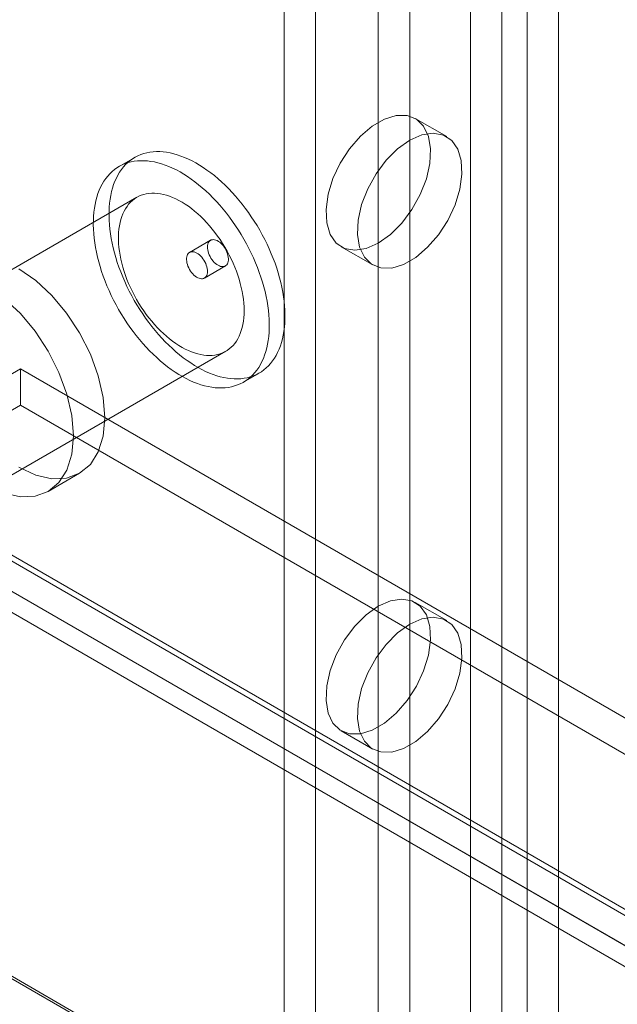
# Model space of a CAD drawing. Units: millimetres. Extents: x 3 to 4203, y 1 to 2971.
# Drawn here: x 3291 to 3322, y 1923 to 1973 of the extents above; entities that cross this region are included whole.
import ezdxf

# ---------------------------------------------------------------- set-up
doc = ezdxf.new("R2010")
doc.units = ezdxf.units.MM
doc.header["$LTSCALE"] = 2

msp = doc.modelspace()

# ---------------------------------------------------------------- linework, layer by layer
at = {"color": 7, "linetype": 'Continuous', "lineweight": 18}
for p, q in [((3314.065, 2200.099), (3314.065, 1685.678)), ((3318.52, 2200.099), (3318.52, 1685.678)), ((3315.656, 2199.181), (3315.656, 1684.76)), ((3316.929, 2199.181), (3316.929, 1684.76)), ((3304.625, 2192.2), (3304.625, 1682.678)), ((3306.216, 2191.281), (3306.216, 1681.76)), ((3309.398, 2143.822), (3309.398, 1703.502)), ((3310.989, 2142.904), (3310.989, 1702.584)), ((3312.864, 1967.02), (3311.273, 1967.938)), ((3297.069, 1965.968), (3296.274, 1965.509)), ((3297.174, 1963.95), (3275.96, 1951.704)), ((3300.905, 1961.774), (3299.844, 1961.161)), ((3307.523, 1961.443), (3309.114, 1960.525)), ((3300.594, 1959.862), (3301.655, 1960.474)), ((3280.46, 1943.909), (3301.673, 1956.155)), ((3291.278, 1955.262), (3282.899, 1950.425)), ((3291.278, 1955.262), (3291.278, 1953.425)), ((3291.278, 1955.262), (3531.898, 1816.355)), ((3302.573, 1954.596), (3303.369, 1955.056)), ((3291.278, 1953.425), (3282.899, 1948.588)), ((3291.278, 1953.425), (3531.898, 1814.518)), ((3282.824, 1950.468), (3522.321, 1812.21)), ((3282.73, 1950.218), (3522.788, 1811.635)), ((3523.519, 1811.518), (3282.899, 1950.425)), ((3292.687, 1949.062), (3294.278, 1949.981)), ((3281.233, 1949.55), (3520.73, 1811.291)), ((3523.519, 1809.681), (3282.899, 1948.588)), ((3281.605, 1948.27), (3521.663, 1809.687)), ((3253.762, 1945.932), (3571.96, 1762.24)), ((3253.806, 1945.784), (3569.158, 1763.735)), ((3312.864, 1942.524), (3311.273, 1943.442)), ((3307.523, 1936.947), (3309.114, 1936.028))]:
    msp.add_line(p, q, dxfattribs=at)
at = {"color": 7, "linetype": 'Continuous', "lineweight": 18, "flags": 128}
for points in [[(3309.398, 1961.629), (3310.01, 1962.064), (3310.588, 1962.641), (3311.103, 1963.329), (3311.525, 1964.09), (3311.833, 1964.883), (3312.01, 1965.667), (3312.045, 1966.397), (3311.938, 1967.035), (3311.695, 1967.547), (3311.327, 1967.905), (3310.855, 1968.09), (3310.305, 1968.092), (3309.706, 1967.91), (3309.09, 1967.554), (3308.491, 1967.045), (3307.941, 1966.408), (3307.469, 1965.679), (3307.102, 1964.896), (3306.858, 1964.102), (3306.751, 1963.341), (3306.787, 1962.651), (3306.963, 1962.072), (3307.271, 1961.634), (3307.694, 1961.361), (3308.208, 1961.267), (3308.787, 1961.358), (3309.398, 1961.629)], [(3310.989, 1966.834), (3310.378, 1966.399), (3309.799, 1965.822), (3309.285, 1965.134), (3308.862, 1964.373), (3308.554, 1963.579), (3308.378, 1962.796), (3308.342, 1962.066), (3308.449, 1961.428), (3308.693, 1960.916), (3309.06, 1960.558), (3309.532, 1960.373), (3310.082, 1960.371), (3310.681, 1960.553), (3311.297, 1960.909), (3311.896, 1961.418), (3312.446, 1962.055), (3312.918, 1962.784), (3313.286, 1963.567), (3313.529, 1964.361), (3313.636, 1965.122), (3313.601, 1965.811), (3313.424, 1966.391), (3313.116, 1966.829), (3312.694, 1967.102), (3312.179, 1967.196), (3311.601, 1967.105), (3310.989, 1966.834)], [(3302.606, 1954.79), (3302.763, 1954.82), (3302.916, 1954.86), (3303.064, 1954.911), (3303.207, 1954.971), (3303.345, 1955.042), (3303.477, 1955.122), (3303.603, 1955.212), (3303.722, 1955.312), (3303.836, 1955.421), (3303.943, 1955.539), (3304.044, 1955.666), (3304.137, 1955.802), (3304.224, 1955.946), (3304.303, 1956.099), (3304.375, 1956.259), (3304.439, 1956.428), (3304.496, 1956.603), (3304.545, 1956.786), (3304.586, 1956.975), (3304.619, 1957.171), (3304.645, 1957.372), (3304.662, 1957.58), (3304.672, 1957.792), (3304.673, 1958.01), (3304.667, 1958.232), (3304.652, 1958.458), (3304.63, 1958.688), (3304.599, 1958.921), (3304.561, 1959.157), (3304.514, 1959.395), (3304.46, 1959.636), (3304.399, 1959.878), (3304.33, 1960.121), (3304.253, 1960.365), (3304.169, 1960.609), (3304.078, 1960.853), (3303.98, 1961.096), (3303.876, 1961.339), (3303.764, 1961.58), (3303.647, 1961.818), (3303.523, 1962.055), (3303.393, 1962.289), (3303.258, 1962.519), (3303.117, 1962.746), (3302.97, 1962.969), (3302.819, 1963.188), (3302.663, 1963.401), (3302.503, 1963.61), (3302.339, 1963.812), (3302.171, 1964.009), (3301.999, 1964.2), (3301.824, 1964.384), (3301.646, 1964.561), (3301.466, 1964.731), (3301.283, 1964.893), (3301.099, 1965.047), (3300.912, 1965.193), (3300.725, 1965.33), (3300.537, 1965.459), (3300.348, 1965.579), (3300.159, 1965.69), (3299.97, 1965.792), (3299.781, 1965.884), (3299.593, 1965.966), (3299.407, 1966.039), (3299.222, 1966.101), (3299.038, 1966.154), (3298.857, 1966.196), (3298.678, 1966.228), (3298.502, 1966.25), (3298.329, 1966.261), (3298.16, 1966.262), (3297.994, 1966.253), (3297.832, 1966.233), (3297.675, 1966.203), (3297.522, 1966.163), (3297.374, 1966.112), (3297.231, 1966.052), (3297.093, 1965.982), (3296.961, 1965.901), (3296.835, 1965.811), (3296.715, 1965.711), (3296.602, 1965.603), (3296.495, 1965.484), (3296.394, 1965.357), (3296.301, 1965.221), (3296.214, 1965.077), (3296.135, 1964.925), (3296.063, 1964.764), (3295.999, 1964.596), (3295.942, 1964.42), (3295.893, 1964.238), (3295.852, 1964.048), (3295.819, 1963.853), (3295.793, 1963.651), (3295.776, 1963.444), (3295.766, 1963.231), (3295.765, 1963.014), (3295.771, 1962.792), (3295.786, 1962.565), (3295.808, 1962.336), (3295.839, 1962.102), (3295.877, 1961.866), (3295.924, 1961.628), (3295.978, 1961.388), (3296.039, 1961.145), (3296.108, 1960.902), (3296.185, 1960.658), (3296.269, 1960.414), (3296.36, 1960.17), (3296.458, 1959.927), (3296.562, 1959.685), (3296.674, 1959.444), (3296.791, 1959.205), (3296.915, 1958.968), (3297.045, 1958.735), (3297.18, 1958.504), (3297.321, 1958.277), (3297.468, 1958.054), (3297.619, 1957.836), (3297.775, 1957.622), (3297.935, 1957.414), (3298.099, 1957.211), (3298.267, 1957.014), (3298.439, 1956.823), (3298.614, 1956.639), (3298.792, 1956.462), (3298.972, 1956.293), (3299.155, 1956.131), (3299.339, 1955.976), (3299.526, 1955.83), (3299.713, 1955.693), (3299.901, 1955.564), (3300.09, 1955.444), (3300.279, 1955.333), (3300.468, 1955.232), (3300.657, 1955.14), (3300.845, 1955.057), (3301.031, 1954.985), (3301.216, 1954.922), (3301.4, 1954.87), (3301.581, 1954.828), (3301.76, 1954.796), (3301.936, 1954.774), (3302.109, 1954.762), (3302.278, 1954.761), (3302.444, 1954.771), (3302.606, 1954.79)], [(3301.81, 1954.331), (3301.968, 1954.361), (3302.121, 1954.401), (3302.269, 1954.452), (3302.412, 1954.512), (3302.549, 1954.583), (3302.681, 1954.663), (3302.807, 1954.753), (3302.927, 1954.853), (3303.041, 1954.962), (3303.148, 1955.08), (3303.248, 1955.207), (3303.342, 1955.343), (3303.428, 1955.487), (3303.507, 1955.64), (3303.579, 1955.8), (3303.643, 1955.968), (3303.7, 1956.144), (3303.749, 1956.326), (3303.791, 1956.516), (3303.824, 1956.711), (3303.849, 1956.913), (3303.867, 1957.12), (3303.876, 1957.333), (3303.878, 1957.551), (3303.871, 1957.773), (3303.857, 1957.999), (3303.834, 1958.229), (3303.804, 1958.462), (3303.765, 1958.698), (3303.719, 1958.936), (3303.665, 1959.177), (3303.603, 1959.419), (3303.534, 1959.662), (3303.458, 1959.906), (3303.374, 1960.15), (3303.283, 1960.394), (3303.185, 1960.637), (3303.08, 1960.879), (3302.969, 1961.12), (3302.851, 1961.359), (3302.727, 1961.596), (3302.598, 1961.829), (3302.462, 1962.06), (3302.321, 1962.287), (3302.175, 1962.51), (3302.024, 1962.728), (3301.868, 1962.942), (3301.708, 1963.15), (3301.543, 1963.353), (3301.375, 1963.55), (3301.203, 1963.741), (3301.028, 1963.925), (3300.851, 1964.102), (3300.67, 1964.271), (3300.488, 1964.433), (3300.303, 1964.588), (3300.117, 1964.734), (3299.93, 1964.871), (3299.741, 1965), (3299.552, 1965.12), (3299.363, 1965.231), (3299.174, 1965.333), (3298.986, 1965.425), (3298.798, 1965.507), (3298.611, 1965.579), (3298.426, 1965.642), (3298.243, 1965.694), (3298.062, 1965.737), (3297.883, 1965.769), (3297.707, 1965.79), (3297.534, 1965.802), (3297.364, 1965.803), (3297.199, 1965.794), (3297.037, 1965.774), (3296.879, 1965.744), (3296.726, 1965.704), (3296.578, 1965.653), (3296.435, 1965.593), (3296.298, 1965.522), (3296.166, 1965.442), (3296.04, 1965.352), (3295.92, 1965.252), (3295.806, 1965.143), (3295.699, 1965.025), (3295.599, 1964.898), (3295.505, 1964.762), (3295.419, 1964.618), (3295.34, 1964.465), (3295.268, 1964.305), (3295.203, 1964.137), (3295.147, 1963.961), (3295.098, 1963.778), (3295.056, 1963.589), (3295.023, 1963.394), (3294.998, 1963.192), (3294.98, 1962.984), (3294.971, 1962.772), (3294.969, 1962.554), (3294.976, 1962.332), (3294.99, 1962.106), (3295.013, 1961.876), (3295.043, 1961.643), (3295.082, 1961.407), (3295.128, 1961.169), (3295.182, 1960.928), (3295.244, 1960.686), (3295.313, 1960.443), (3295.389, 1960.199), (3295.473, 1959.955), (3295.564, 1959.711), (3295.662, 1959.468), (3295.767, 1959.225), (3295.878, 1958.985), (3295.996, 1958.746), (3296.12, 1958.509), (3296.249, 1958.275), (3296.385, 1958.045), (3296.526, 1957.818), (3296.672, 1957.595), (3296.823, 1957.377), (3296.979, 1957.163), (3297.139, 1956.955), (3297.304, 1956.752), (3297.472, 1956.555), (3297.644, 1956.364), (3297.819, 1956.18), (3297.996, 1956.003), (3298.177, 1955.834), (3298.359, 1955.671), (3298.544, 1955.517), (3298.73, 1955.371), (3298.917, 1955.234), (3299.106, 1955.105), (3299.295, 1954.985), (3299.484, 1954.874), (3299.673, 1954.772), (3299.861, 1954.68), (3300.049, 1954.598), (3300.236, 1954.526), (3300.421, 1954.463), (3300.604, 1954.411), (3300.785, 1954.368), (3300.964, 1954.336), (3301.14, 1954.315), (3301.313, 1954.303), (3301.483, 1954.302), (3301.648, 1954.311), (3301.81, 1954.331)], [(3301.128, 1955.966), (3301.261, 1955.992), (3301.389, 1956.028), (3301.513, 1956.075), (3301.631, 1956.131), (3301.743, 1956.198), (3301.849, 1956.274), (3301.95, 1956.36), (3302.044, 1956.455), (3302.131, 1956.559), (3302.212, 1956.672), (3302.285, 1956.794), (3302.352, 1956.924), (3302.41, 1957.062), (3302.462, 1957.207), (3302.505, 1957.359), (3302.541, 1957.519), (3302.569, 1957.684), (3302.589, 1957.856), (3302.601, 1958.033), (3302.605, 1958.215), (3302.601, 1958.402), (3302.589, 1958.593), (3302.569, 1958.788), (3302.541, 1958.986), (3302.506, 1959.187), (3302.462, 1959.39), (3302.411, 1959.594), (3302.352, 1959.8), (3302.285, 1960.006), (3302.212, 1960.213), (3302.131, 1960.419), (3302.044, 1960.624), (3301.95, 1960.828), (3301.85, 1961.029), (3301.743, 1961.229), (3301.631, 1961.425), (3301.513, 1961.618), (3301.39, 1961.806), (3301.261, 1961.991), (3301.129, 1962.17), (3300.991, 1962.345), (3300.85, 1962.513), (3300.706, 1962.675), (3300.558, 1962.831), (3300.407, 1962.979), (3300.254, 1963.12), (3300.098, 1963.254), (3299.941, 1963.379), (3299.783, 1963.496), (3299.623, 1963.604), (3299.464, 1963.703), (3299.304, 1963.793), (3299.144, 1963.874), (3298.985, 1963.945), (3298.827, 1964.006), (3298.671, 1964.057), (3298.517, 1964.098), (3298.365, 1964.129), (3298.215, 1964.149), (3298.069, 1964.159), (3297.926, 1964.159), (3297.787, 1964.148), (3297.652, 1964.127), (3297.521, 1964.096), (3297.395, 1964.055), (3297.275, 1964.003), (3297.16, 1963.941), (3297.05, 1963.87), (3296.947, 1963.789), (3296.849, 1963.698), (3296.759, 1963.599), (3296.675, 1963.49), (3296.598, 1963.373), (3296.528, 1963.247), (3296.465, 1963.113), (3296.41, 1962.972), (3296.362, 1962.823), (3296.323, 1962.667), (3296.291, 1962.504), (3296.267, 1962.336), (3296.251, 1962.161), (3296.243, 1961.981), (3296.243, 1961.797), (3296.251, 1961.608), (3296.267, 1961.415), (3296.291, 1961.218), (3296.323, 1961.019), (3296.362, 1960.817), (3296.41, 1960.613), (3296.465, 1960.408), (3296.527, 1960.202), (3296.597, 1959.995), (3296.674, 1959.789), (3296.758, 1959.583), (3296.849, 1959.379), (3296.946, 1959.176), (3297.05, 1958.976), (3297.159, 1958.778), (3297.274, 1958.583), (3297.395, 1958.392), (3297.521, 1958.206), (3297.651, 1958.024), (3297.786, 1957.847), (3297.926, 1957.675), (3298.069, 1957.51), (3298.215, 1957.351), (3298.364, 1957.199), (3298.516, 1957.054), (3298.671, 1956.917), (3298.827, 1956.787), (3298.985, 1956.666), (3299.144, 1956.554), (3299.303, 1956.45), (3299.463, 1956.355), (3299.623, 1956.27), (3299.782, 1956.194), (3299.941, 1956.128), (3300.098, 1956.072), (3300.253, 1956.026), (3300.407, 1955.99), (3300.557, 1955.965), (3300.705, 1955.949), (3300.85, 1955.944), (3300.991, 1955.95), (3301.128, 1955.966)], [(3300.996, 1961.805), (3301.053, 1961.809), (3301.113, 1961.802), (3301.176, 1961.784), (3301.241, 1961.757), (3301.306, 1961.72), (3301.371, 1961.674), (3301.435, 1961.62), (3301.496, 1961.558), (3301.554, 1961.49), (3301.608, 1961.416), (3301.656, 1961.338), (3301.699, 1961.256), (3301.736, 1961.173), (3301.766, 1961.088), (3301.788, 1961.005), (3301.803, 1960.923), (3301.81, 1960.844), (3301.808, 1960.769), (3301.799, 1960.7), (3301.782, 1960.637), (3301.757, 1960.582), (3301.725, 1960.534), (3301.686, 1960.496), (3301.641, 1960.467), (3301.591, 1960.448), (3301.536, 1960.44), (3301.477, 1960.442), (3301.415, 1960.454), (3301.351, 1960.476), (3301.285, 1960.508), (3301.22, 1960.55), (3301.156, 1960.6), (3301.094, 1960.658), (3301.034, 1960.723), (3300.978, 1960.794), (3300.927, 1960.871), (3300.881, 1960.951), (3300.841, 1961.033), (3300.808, 1961.118), (3300.781, 1961.202), (3300.763, 1961.285), (3300.752, 1961.365), (3300.749, 1961.442), (3300.755, 1961.514), (3300.768, 1961.58), (3300.789, 1961.64), (3300.817, 1961.691), (3300.853, 1961.734), (3300.895, 1961.768), (3300.943, 1961.791), (3300.996, 1961.805)], [(3300.503, 1959.831), (3300.446, 1959.827), (3300.385, 1959.834), (3300.322, 1959.851), (3300.257, 1959.879), (3300.192, 1959.916), (3300.127, 1959.961), (3300.064, 1960.016), (3300.003, 1960.077), (3299.945, 1960.146), (3299.891, 1960.22), (3299.842, 1960.298), (3299.799, 1960.38), (3299.763, 1960.463), (3299.733, 1960.547), (3299.711, 1960.631), (3299.696, 1960.713), (3299.689, 1960.792), (3299.69, 1960.867), (3299.7, 1960.936), (3299.717, 1960.999), (3299.742, 1961.054), (3299.774, 1961.101), (3299.812, 1961.14), (3299.857, 1961.168), (3299.908, 1961.187), (3299.963, 1961.196), (3300.022, 1961.194), (3300.084, 1961.182), (3300.148, 1961.16), (3300.213, 1961.127), (3300.278, 1961.086), (3300.343, 1961.036), (3300.405, 1960.978), (3300.465, 1960.913), (3300.521, 1960.841), (3300.572, 1960.765), (3300.618, 1960.685), (3300.658, 1960.602), (3300.691, 1960.518), (3300.717, 1960.434), (3300.736, 1960.351), (3300.746, 1960.27), (3300.749, 1960.193), (3300.744, 1960.121), (3300.731, 1960.055), (3300.71, 1959.996), (3300.681, 1959.945), (3300.646, 1959.902), (3300.604, 1959.868), (3300.556, 1959.844), (3300.503, 1959.831)], [(3291.203, 1960.329), (3292.052, 1959.743), (3292.868, 1958.986), (3293.619, 1958.088), (3294.278, 1957.083), (3294.819, 1956.01), (3295.221, 1954.909), (3295.469, 1953.825), (3295.552, 1952.797)], [(3290.461, 1958.824), (3291.277, 1958.067), (3292.028, 1957.169), (3292.687, 1956.164), (3293.228, 1955.091), (3293.63, 1953.991), (3293.878, 1952.906), (3293.961, 1951.878)], [(3295.552, 1952.797), (3295.469, 1951.865), (3295.221, 1951.066), (3294.819, 1950.43), (3294.278, 1949.981), (3293.619, 1949.737), (3292.868, 1949.707), (3292.052, 1949.892), (3291.203, 1950.285)], [(3293.961, 1951.878), (3293.878, 1950.947), (3293.63, 1950.148), (3293.228, 1949.511), (3292.687, 1949.063), (3292.028, 1948.818), (3291.277, 1948.788), (3290.461, 1948.974)], [(3309.398, 1943.257), (3310.01, 1943.527), (3310.588, 1943.618), (3311.103, 1943.524), (3311.525, 1943.251), (3311.833, 1942.813), (3312.01, 1942.234), (3312.045, 1941.545), (3311.938, 1940.783), (3311.695, 1939.989), (3311.327, 1939.207), (3310.855, 1938.477), (3310.305, 1937.841), (3309.706, 1937.331), (3309.09, 1936.975), (3308.491, 1936.794), (3307.941, 1936.795), (3307.469, 1936.98), (3307.102, 1937.338), (3306.858, 1937.85), (3306.751, 1938.488), (3306.787, 1939.219), (3306.963, 1940.002), (3307.271, 1940.795), (3307.694, 1941.556), (3308.208, 1942.244), (3308.787, 1942.821), (3309.398, 1943.257)], [(3310.989, 1942.338), (3311.601, 1942.609), (3312.179, 1942.699), (3312.694, 1942.606), (3313.116, 1942.332), (3313.424, 1941.894), (3313.601, 1941.315), (3313.636, 1940.626), (3313.529, 1939.864), (3313.286, 1939.071), (3312.918, 1938.288), (3312.446, 1937.559), (3311.896, 1936.922), (3311.297, 1936.412), (3310.681, 1936.057), (3310.082, 1935.875), (3309.532, 1935.877), (3309.06, 1936.061), (3308.693, 1936.419), (3308.449, 1936.931), (3308.342, 1937.57), (3308.378, 1938.3), (3308.554, 1939.083), (3308.862, 1939.877), (3309.285, 1940.638), (3309.799, 1941.325), (3310.378, 1941.903), (3310.989, 1942.338)]]:
    msp.add_lwpolyline(points, dxfattribs=at)

doc.saveas('drawing.dxf')
